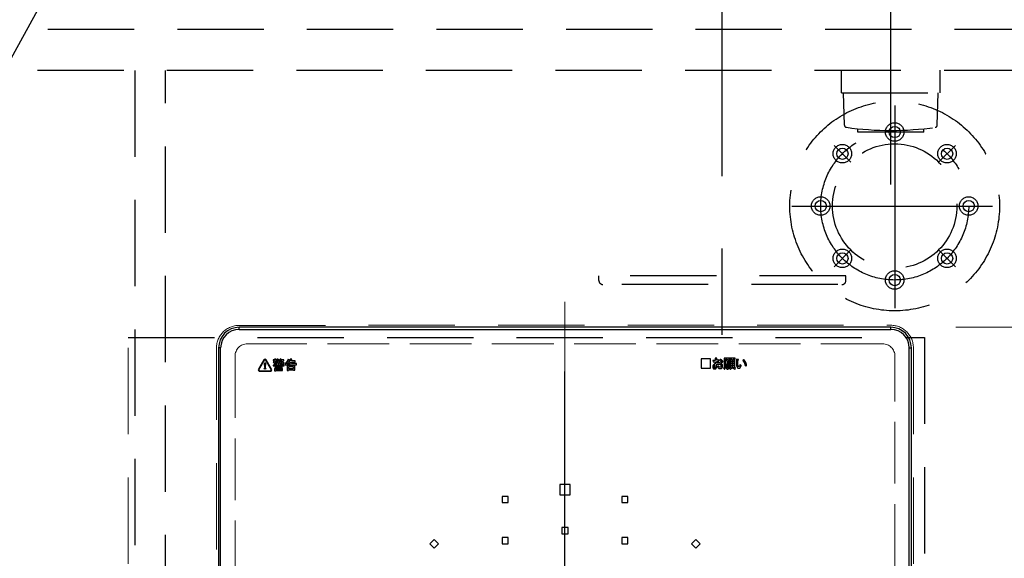
# Model space of a CAD drawing. Units: millimetres. Extents: x 210 to 8110, y 68 to 5608.
# Drawn here: x 3599 to 4078, y 4632 to 4894 of the extents above; entities that cross this region are included whole.
import ezdxf

# ---------------------------------------------------------------- set-up
doc = ezdxf.new("R2010")
doc.units = ezdxf.units.MM
doc.header["$LTSCALE"] = 5
for name, pattern in [('DASHDOT', [50.5, 30, -9, 2.5, -9]), ('DOT', [8, 6, -2]), ('HIDDEN', [12.6, 8.4, -4.2])]:
    doc.linetypes.add(name, pattern=pattern)
for name, color, linetype, lineweight in [('コンセント', 251, 'Continuous', 9), ('レイヤ13', 216, 'Continuous', 9), ('レイヤ_3', 214, 'Continuous', 9), ('レイヤ_5', 94, 'Continuous', 9), ('レイヤ_6', 14, 'Continuous', 9), ('置台レール', 212, 'Continuous', 9), ('脚', 6, 'Continuous', 9), ('電源', 54, 'Continuous', 9)]:
    doc.layers.add(name, color=color, linetype=linetype, lineweight=lineweight)
doc.styles.get("Standard").update_dxf_attribs({"font": 'txt', "bigfont": 'bigfont'})
doc.styles.add('ＭＳ ゴシック', font='txt')
doc.dimstyles.get("Standard").update_dxf_attribs({"dimtxt": 0.18, "dimasz": 0.18, "dimexe": 0.18, "dimexo": 0.0625, "dimgap": 0.09, "dimtad": 0, "dimtih": 1, "dimtoh": 1, "dimdec": 4, "dimzin": 0, "dimdsep": 46, "dimtxsty": 'Standard', "dimcen": 0.09, "dimadec": 0, "dimazin": 0, "dimtfac": 1, "dimtdec": 4, "dimtofl": 0, "dimtmove": 0, "dimatfit": 3, "dimfxl": 1, "dimtolj": 1, "dimtzin": 0, "dimarcsym": 0})

# ---------------------------------------------------------------- blocks, each defined once
blk = doc.blocks.new('*G29')
at = {"layer": 'コンセント', "color": 251, "linetype": 'DASHDOT', "lineweight": 30}
blk.add_line((4022.39, 4814.23), (4022.39, 4906.62), dxfattribs=at)
at = {"layer": 'コンセント', "color": 251, "linetype": 'HIDDEN', "lineweight": 30}
for p, q in [((3998.39, 4858.73), (3998.39, 4869.73)), ((4046.39, 4858.73), (4046.39, 4869.73)), ((3998.39, 4858.73), (4046.39, 4858.73)), ((3999.87, 4842.98), (3999.39, 4858.73)), ((4044.92, 4842.98), (4045.39, 4858.73)), ((4006.39, 4839.73), (4006.39, 4841.32)), ((4038.39, 4839.73), (4006.39, 4839.73)), ((4038.39, 4839.73), (4038.39, 4841.32))]:
    blk.add_line(p, q, dxfattribs=at)
for centre, radius, start, end in [((4000.87, 4843.01), 1, 181.7357, 265.0784), ((4043.92, 4843.01), 1, 274.9216, 358.2643), ((4022.39, 4994.43), 153.94, 261.9308, 278.0692)]:
    blk.add_arc(centre, radius, start, end, dxfattribs=at)
blk = doc.blocks.new('*G28')
blk.add_blockref('*G29', (0, 0))
blk = doc.blocks.new('*G27')
blk.add_blockref('*G28', (0, 0))
blk = doc.blocks.new('_DOT')
at = {"color": 0}
blk.add_line((-0.5, 0), (-1, 0), dxfattribs=at)
at = {"color": 0, "const_width": 0.5}
blk.add_lwpolyline([(-0.25, 0, 1), (0.25, 0, 1)], format="xyb", close=True, dxfattribs=at)
blk = doc.blocks.new('Dim16')
at = {"layer": '電源', "color": 54, "linetype": 'Continuous', "lineweight": 30}
for p, q in [((3940.39, 4818.27), (3940.39, 5107)), ((4112.39, 4921.7), (4112.39, 5107)), ((3940.39, 5087), (4112.39, 5087))]:
    blk.add_line(p, q, dxfattribs=at)
at = {"layer": '電源', "color": 54, "linetype": 'Continuous', "lineweight": 30, "xscale": 12, "yscale": 12, "zscale": 12}
for p, rotation in [((3940.39, 5087), 179.9999999999998), ((4112.39, 5087), 359.9999999999997)]:
    blk.add_blockref('_DOT', p, dxfattribs=dict(at, rotation=rotation))
at = {"layer": '電源', "color": 54, "linetype": 'Continuous', "lineweight": 9, "insert": (4026.39, 5087), "char_height": 70, "width": 850, "attachment_point": 8, "style": 'ＭＳ ゴシック'}
blk.add_mtext('172', dxfattribs=at)
blk = doc.blocks.new('*G41')
at = {"layer": '電源', "color": 54, "linetype": 'HIDDEN', "lineweight": 30}
for p, q in [((3940.39, 4741.11), (3940.39, 4798.27)), ((3880.38, 4767.53), (3880.38, 4769.73)), ((4000.59, 4769.73), (3880.38, 4769.73)), ((4000.59, 4767.53), (4000.59, 4769.73)), ((3996.55, 4765.53), (3882.38, 4765.53))]:
    blk.add_line(p, q, dxfattribs=at)
for centre, start, end in [((3882.38, 4767.53), 180, 270), ((3998.59, 4767.53), 270, 0)]:
    blk.add_arc(centre, 2, start, end, dxfattribs=at)
blk = doc.blocks.new('*G59')
at = {"layer": '脚', "color": 6, "linetype": 'DASHDOT', "lineweight": 30}
for p, q in [((4024.28, 4852.69), (4024.28, 4754)), ((3994.77, 4833.24), (4002.9, 4825.11)), ((4053.8, 4833.24), (4045.67, 4825.11)), ((3974.17, 4803.73), (4071.89, 4803.73)), ((3994.77, 4774.21), (4002.9, 4782.34)), ((4053.8, 4774.21), (4045.67, 4782.34))]:
    blk.add_line(p, q, dxfattribs=at)
at = {"layer": '脚', "color": 6, "linetype": 'HIDDEN', "lineweight": 30}
for radius in [51, 30.25]:
    blk.add_circle((4024.28, 4803.73), radius, dxfattribs=at)
at = {"layer": '脚', "color": 6, "linetype": 'Continuous', "lineweight": 30}
for centre in [(4024.28, 4839.73), (3998.83, 4829.18), (4049.74, 4829.18), (3988.28, 4803.73), (4060.28, 4803.73), (3998.83, 4778.27), (4049.74, 4778.27), (4024.28, 4767.73)]:
    blk.add_circle(centre, 2.75, dxfattribs=at)
at = {"layer": '脚', "color": 6, "linetype": 'DASHDOT', "lineweight": 30}
blk.add_circle((4024.28, 4803.73), 36, dxfattribs=at)
blk = doc.blocks.new('*G58')
at = {"layer": '脚', "color": 6, "linetype": 'HIDDEN', "lineweight": 30}
for centre in [(4024.28, 4839.73), (3998.83, 4829.18), (4049.74, 4829.18), (3988.28, 4803.73), (4060.28, 4803.73), (3998.83, 4778.27), (4049.74, 4778.27), (4024.28, 4767.73)]:
    blk.add_circle(centre, 4.5, dxfattribs=at)
blk.add_blockref('*G59', (0, 0))
blk = doc.blocks.new('Dim34')
at = {"layer": 'レイヤ_6', "color": 14, "linetype": 'Continuous', "lineweight": 9}
for p, q in [((3212.39, 5209.73), (3212.39, 5315.66)), ((3417.39, 4891.5), (3417.39, 5315.66)), ((3417.39, 5295.66), (3212.39, 5295.66))]:
    blk.add_line(p, q, dxfattribs=at)
at = {"layer": 'レイヤ_6', "color": 14, "linetype": 'Continuous', "lineweight": 9, "xscale": 12, "yscale": 12, "zscale": 12}
for p, rotation in [((3212.39, 5295.66), 179.9999999999998), ((3417.39, 5295.66), 359.9999999999997)]:
    blk.add_blockref('_DOT', p, dxfattribs=dict(at, rotation=rotation))
at = {"layer": 'レイヤ_6', "color": 14, "linetype": 'Continuous', "lineweight": 9, "insert": (3314.89, 5295.66), "char_height": 70, "width": 900, "attachment_point": 8, "style": 'ＭＳ ゴシック'}
blk.add_mtext('205', dxfattribs=at)
blk = doc.blocks.new('Dim49')
at = {"layer": 'レイヤ_3', "color": 214, "linetype": 'Continuous', "lineweight": 9}
for p, q in [((4053.99, 4744.73), (4466.77, 4744.73)), ((4446.77, 4374.73), (4446.77, 4744.73)), ((4053.55, 4374.73), (4466.77, 4374.73))]:
    blk.add_line(p, q, dxfattribs=at)
at = {"layer": 'レイヤ_3', "color": 214, "linetype": 'Continuous', "lineweight": 9, "xscale": 12, "yscale": 12, "zscale": 12}
for p, rotation in [((4446.77, 4744.73), 89.99999999999991), ((4446.77, 4374.73), 269.9999999999998)]:
    blk.add_blockref('_DOT', p, dxfattribs=dict(at, rotation=rotation))
at = {"layer": 'レイヤ_3', "color": 214, "linetype": 'Continuous', "lineweight": 9, "insert": (4446.77, 4559.73), "char_height": 70, "width": 900, "attachment_point": 8, "rotation": 90, "style": 'ＭＳ ゴシック'}
blk.add_mtext('370', dxfattribs=at)
blk = doc.blocks.new('Dim50')
at = {"layer": 'レイヤ_3', "color": 214, "linetype": 'Continuous', "lineweight": 9}
for p, q in [((4132.39, 5189.73), (4466.77, 5189.73)), ((4446.77, 4744.73), (4446.77, 5189.73)), ((4054.56, 4744.73), (4466.77, 4744.73))]:
    blk.add_line(p, q, dxfattribs=at)
at = {"layer": 'レイヤ_3', "color": 214, "linetype": 'Continuous', "lineweight": 9, "xscale": 12, "yscale": 12, "zscale": 12}
for p, rotation in [((4446.77, 5189.73), 89.99999999999991), ((4446.77, 4744.73), 269.9999999999998)]:
    blk.add_blockref('_DOT', p, dxfattribs=dict(at, rotation=rotation))
at = {"layer": 'レイヤ_3', "color": 214, "linetype": 'Continuous', "lineweight": 9, "insert": (4446.77, 4967.23), "char_height": 70, "width": 900, "attachment_point": 8, "rotation": 90, "style": 'ＭＳ ゴシック'}
blk.add_mtext('445', dxfattribs=at)

msp = doc.modelspace()

# ---------------------------------------------------------------- linework, layer by layer
at = {"layer": 'レイヤ13', "color": 216, "linetype": 'HIDDEN', "lineweight": 30}
for p, q in [((3234.394, 4889.726), (4112.394, 4889.726)), ((4090.285, 4869.726), (3234.394, 4869.726)), ((3654.592, 4869.726), (3654.592, 4349.726)), ((3669.592, 4349.726), (3669.592, 4869.726))]:
    msp.add_line(p, q, dxfattribs=at)
at = {"layer": 'レイヤ_3', "color": 214, "linetype": 'DASHDOT', "lineweight": 30}
msp.add_line((3863.894, 4573.17), (3863.894, 4757.184), dxfattribs=at)
at = {"layer": 'レイヤ_3', "color": 214, "linetype": 'Continuous', "lineweight": 30}
for p, q in [((4022.394, 4744.733), (3705.394, 4744.733)), ((3705.394, 4743.733), (3705.394, 4744.733)), ((3705.394, 4743.733), (4022.394, 4743.733)), ((4022.394, 4743.733), (4022.394, 4744.733)), ((3695.394, 4734.733), (3695.394, 4384.733)), ((3696.394, 4734.733), (3695.394, 4734.733)), ((3696.394, 4384.733), (3696.394, 4734.733)), ((4031.394, 4384.733), (4031.394, 4734.733)), ((4031.394, 4734.733), (4032.394, 4734.733)), ((4032.394, 4384.733), (4032.394, 4734.733)), ((3717.379, 4728.837), (3714.813, 4724.393)), ((3717.553, 4728.737), (3714.987, 4724.293)), ((3720.984, 4724.293), (3718.419, 4728.737)), ((3721.158, 4724.393), (3718.592, 4728.837)), ((3721.874, 4727.887), (3722.225, 4727.394)), ((3721.968, 4728.988), (3721.968, 4728.566)), ((3722.647, 4728.988), (3721.968, 4728.988)), ((3721.968, 4728.566), (3722.671, 4728.566)), ((3722.225, 4727.394), (3722.483, 4727.582)), ((3722.483, 4727.582), (3722.483, 4727.09)), ((3722.647, 4729.293), (3722.647, 4728.988)), ((3723.116, 4729.293), (3722.647, 4729.293)), ((3722.905, 4728.004), (3722.788, 4727.887)), ((3722.788, 4727.887), (3723.96, 4727.887)), ((3724.171, 4728.004), (3722.905, 4728.004)), ((3723.444, 4727.559), (3722.999, 4727.559)), ((3722.999, 4727.559), (3722.999, 4727.418)), ((3722.999, 4727.418), (3723.444, 4727.418)), ((3723.21, 4728.988), (3723.21, 4729.105)), ((3723.702, 4728.988), (3723.21, 4728.988)), ((3723.233, 4728.426), (3723.304, 4728.566)), ((3724.733, 4728.426), (3723.233, 4728.426)), ((3723.304, 4728.566), (3723.702, 4728.566)), ((3723.444, 4727.418), (3723.444, 4727.559)), ((3723.702, 4729.293), (3723.702, 4728.988)), ((3724.171, 4729.293), (3723.702, 4729.293)), ((3723.702, 4728.566), (3723.702, 4728.473)), ((3723.702, 4728.473), (3724.264, 4728.473)), ((3723.96, 4727.887), (3723.96, 4727.324)), ((3724.124, 4727.512), (3724.171, 4728.004)), ((3724.264, 4728.988), (3724.264, 4729.105)), ((3724.921, 4728.988), (3724.264, 4728.988)), ((3724.264, 4728.566), (3724.921, 4728.566)), ((3724.264, 4728.473), (3724.264, 4728.566)), ((3724.733, 4728.074), (3724.663, 4727.348)), ((3724.733, 4728.215), (3724.733, 4728.426)), ((3724.968, 4727.652), (3724.733, 4728.074)), ((3724.921, 4728.566), (3724.921, 4728.988)), ((3725.718, 4729.223), (3725.343, 4729.363)), ((3726.163, 4728.426), (3725.577, 4728.426)), ((3727.194, 4728.894), (3725.764, 4728.894)), ((3726.749, 4728.426), (3727.194, 4728.426)), ((3727.1, 4726.738), (3727.335, 4727.394)), ((3727.194, 4728.426), (3727.194, 4728.894)), ((3728.427, 4727.777), (3728.098, 4727.448)), ((3728.098, 4727.448), (3728.52, 4727.05)), ((3729.27, 4727.777), (3728.684, 4727.05)), ((3729.716, 4728.855), (3729.177, 4729.113)), ((3730.278, 4727.777), (3729.27, 4727.777)), ((3729.575, 4728.386), (3729.692, 4728.644)), ((3730.278, 4728.386), (3729.575, 4728.386)), ((3730.278, 4729.253), (3730.278, 4728.386)), ((3730.841, 4729.253), (3730.278, 4729.253)), ((3730.278, 4727.05), (3730.278, 4727.777)), ((3730.934, 4728.386), (3730.934, 4729.066)), ((3732.599, 4728.386), (3730.934, 4728.386)), ((3730.934, 4727.777), (3732.599, 4727.777)), ((3730.934, 4727.05), (3730.934, 4727.777)), ((3732.599, 4727.777), (3732.599, 4728.386)), ((3934.757, 4729.439), (3930.116, 4729.439)), ((3930.116, 4729.439), (3930.116, 4724.798)), ((3934.757, 4724.798), (3934.757, 4729.439)), ((3935.879, 4728.573), (3935.949, 4727.893)), ((3937.028, 4729.792), (3937.028, 4728.62)), ((3937.567, 4729.792), (3937.028, 4729.792)), ((3937.028, 4727.964), (3937.028, 4727.12)), ((3937.684, 4728.714), (3937.684, 4729.581)), ((3937.684, 4727.354), (3937.684, 4728.034)), ((3938.785, 4728.339), (3938.598, 4728.971)), ((3939.488, 4729.182), (3939.067, 4728.714)), ((3940.332, 4727.659), (3940.801, 4728.128)), ((3941.405, 4729.77), (3941.405, 4726.324)), ((3944.077, 4729.77), (3941.405, 4729.77)), ((3942.764, 4729.16), (3942.014, 4729.16)), ((3942.014, 4729.16), (3942.014, 4725.949)), ((3942.155, 4726.418), (3942.155, 4728.692)), ((3942.155, 4728.692), (3942.718, 4728.692)), ((3942.718, 4728.692), (3942.764, 4729.16)), ((3943.538, 4728.129), (3942.718, 4728.129)), ((3942.718, 4728.129), (3942.718, 4727.848)), ((3942.718, 4727.848), (3943.538, 4727.848)), ((3943.28, 4728.692), (3943.374, 4729.16)), ((3944.1, 4728.692), (3943.28, 4728.692)), ((3943.374, 4729.16), (3944.077, 4729.16)), ((3943.538, 4727.848), (3943.538, 4728.129)), ((3944.077, 4729.16), (3944.077, 4729.77)), ((3944.1, 4726.418), (3944.1, 4728.692)), ((3944.194, 4729.77), (3944.194, 4729.16)), ((3946.655, 4729.77), (3944.194, 4729.77)), ((3944.194, 4729.16), (3945.014, 4729.16)), ((3944.264, 4728.785), (3944.264, 4725.668)), ((3944.968, 4728.785), (3944.264, 4728.785)), ((3945.905, 4728.223), (3944.874, 4728.223)), ((3944.874, 4728.223), (3944.874, 4727.848)), ((3944.874, 4727.848), (3945.905, 4727.848)), ((3945.014, 4729.16), (3944.968, 4728.785)), ((3945.577, 4728.785), (3945.647, 4729.16)), ((3946.514, 4728.785), (3945.577, 4728.785)), ((3945.647, 4729.16), (3946.655, 4729.16)), ((3945.905, 4727.848), (3945.905, 4728.223)), ((3946.514, 4725.41), (3946.514, 4728.785)), ((3946.655, 4729.16), (3946.655, 4729.77)), ((3948.043, 4729.131), (3947.41, 4729.296)), ((3950.903, 4728.944), (3950.387, 4728.569)), ((3715.42, 4723.543), (3720.551, 4723.543)), ((3715.42, 4723.343), (3720.551, 4723.343)), ((3717.635, 4727.006), (3717.768, 4725.44)), ((3718.203, 4725.44), (3718.336, 4727.006)), ((3727.218, 4726.387), (3721.968, 4726.387)), ((3721.968, 4726.387), (3721.968, 4725.965)), ((3721.968, 4725.965), (3727.218, 4725.965)), ((3722.483, 4727.09), (3723.632, 4727.09)), ((3722.624, 4724.769), (3722.624, 4723.574)), ((3726.538, 4724.769), (3722.624, 4724.769)), ((3722.624, 4723.574), (3723.186, 4723.574)), ((3722.858, 4726.926), (3722.858, 4726.504)), ((3723.702, 4726.926), (3722.858, 4726.926)), ((3722.858, 4726.504), (3726.304, 4726.504)), ((3722.882, 4725.848), (3722.882, 4725.426)), ((3726.304, 4725.848), (3722.882, 4725.848)), ((3722.882, 4725.426), (3726.304, 4725.426)), ((3722.882, 4725.309), (3722.882, 4724.887)), ((3726.304, 4725.309), (3722.882, 4725.309)), ((3722.882, 4724.887), (3726.304, 4724.887)), ((3725.975, 4724.348), (3723.186, 4724.348)), ((3723.186, 4724.348), (3723.186, 4724.207)), ((3723.186, 4724.207), (3725.975, 4724.207)), ((3723.186, 4723.785), (3725.975, 4723.785)), ((3723.186, 4723.574), (3723.186, 4723.785)), ((3723.632, 4727.09), (3723.702, 4726.926)), ((3724.358, 4726.926), (3724.804, 4726.926)), ((3724.804, 4726.926), (3724.616, 4727.23)), ((3726.304, 4726.926), (3725.319, 4726.926)), ((3725.975, 4724.207), (3725.975, 4724.348)), ((3725.975, 4723.785), (3725.975, 4723.668)), ((3725.975, 4723.668), (3726.538, 4723.668)), ((3726.304, 4726.504), (3726.304, 4726.926)), ((3726.304, 4725.426), (3726.304, 4725.848)), ((3726.304, 4724.887), (3726.304, 4725.309)), ((3726.538, 4723.668), (3726.538, 4724.769)), ((3727.218, 4725.965), (3727.218, 4726.387)), ((3727.841, 4727.05), (3727.841, 4726.441)), ((3728.52, 4727.05), (3727.841, 4727.05)), ((3727.841, 4726.441), (3733.349, 4726.441)), ((3728.684, 4727.05), (3730.278, 4727.05)), ((3732.458, 4726.136), (3728.684, 4726.136)), ((3728.684, 4726.136), (3728.684, 4723.745)), ((3728.684, 4723.745), (3729.341, 4723.745)), ((3731.802, 4725.527), (3729.341, 4725.527)), ((3729.341, 4725.527), (3729.341, 4724.683)), ((3729.341, 4724.683), (3731.802, 4724.683)), ((3729.341, 4724.073), (3731.802, 4724.073)), ((3729.341, 4723.745), (3729.341, 4724.073)), ((3733.349, 4727.05), (3730.934, 4727.05)), ((3731.802, 4724.683), (3731.802, 4725.527)), ((3731.802, 4724.073), (3731.802, 4723.816)), ((3731.802, 4723.816), (3732.458, 4723.816)), ((3732.458, 4723.816), (3732.458, 4726.136)), ((3733.349, 4726.441), (3733.349, 4727.05)), ((3930.116, 4724.798), (3934.757, 4724.798)), ((3937.028, 4725.55), (3937.028, 4726.393)), ((3937.684, 4725.596), (3937.684, 4726.698)), ((3938.621, 4725.854), (3938.106, 4725.456)), ((3941.03, 4724.824), (3941.499, 4724.309)), ((3941.921, 4725.153), (3942.343, 4724.777)), ((3942.882, 4726.418), (3942.155, 4726.418)), ((3942.296, 4726.371), (3942.882, 4726.184)), ((3942.53, 4724.988), (3942.577, 4724.379)), ((3942.764, 4724.988), (3942.53, 4724.988)), ((3942.577, 4724.379), (3943.093, 4724.379)), ((3943.538, 4727.285), (3942.718, 4727.285)), ((3942.718, 4727.285), (3942.718, 4726.981)), ((3942.718, 4726.981), (3943.538, 4726.981)), ((3942.811, 4726.067), (3942.882, 4726.137)), ((3942.882, 4726.184), (3942.882, 4726.418)), ((3942.882, 4726.137), (3942.882, 4725.129)), ((3943.444, 4726.418), (3943.444, 4726.207)), ((3943.444, 4726.207), (3943.866, 4726.418)), ((3943.866, 4726.418), (3943.444, 4726.418)), ((3943.444, 4724.707), (3943.444, 4726.09)), ((3943.538, 4726.981), (3943.538, 4727.285)), ((3943.749, 4724.918), (3944.171, 4724.356)), ((3943.843, 4725.035), (3944.405, 4725.293)), ((3943.913, 4726.418), (3944.1, 4726.418)), ((3944.358, 4725.41), (3944.71, 4725.41)), ((3944.874, 4727.285), (3944.874, 4726.91)), ((3945.905, 4727.285), (3944.874, 4727.285)), ((3944.874, 4726.91), (3945.905, 4726.91)), ((3944.874, 4726.348), (3944.874, 4725.973)), ((3945.905, 4726.348), (3944.874, 4726.348)), ((3944.874, 4725.973), (3945.905, 4725.973)), ((3945.014, 4725.41), (3945.764, 4725.41)), ((3945.296, 4725.176), (3945.014, 4725.41)), ((3945.764, 4725.41), (3945.507, 4725.082)), ((3945.905, 4726.91), (3945.905, 4727.285)), ((3945.905, 4725.973), (3945.905, 4726.348)), ((3946.116, 4725.41), (3946.514, 4725.41)), ((3946.632, 4724.426), (3946.866, 4725.059)), ((3949.051, 4726.577), (3948.77, 4725.991)), ((3949.637, 4726.131), (3949.051, 4726.577)), ((3951.512, 4725.967), (3952.285, 4726.155)), ((3861.388, 4668.295), (3861.388, 4663.295)), ((3866.388, 4668.295), (3861.388, 4668.295)), ((3866.388, 4663.295), (3866.388, 4668.295)), ((3833.291, 4662.462), (3833.291, 4659.462)), ((3836.291, 4662.462), (3833.291, 4662.462)), ((3836.291, 4659.462), (3836.291, 4662.462)), ((3861.388, 4663.295), (3866.388, 4663.295)), ((3891.485, 4662.462), (3891.485, 4659.462)), ((3894.485, 4662.462), (3891.485, 4662.462)), ((3894.485, 4659.462), (3894.485, 4662.462)), ((3833.291, 4659.462), (3836.291, 4659.462)), ((3891.485, 4659.462), (3894.485, 4659.462)), ((3862.388, 4647.295), (3862.388, 4644.295)), ((3865.388, 4647.295), (3862.388, 4647.295)), ((3865.388, 4644.295), (3865.388, 4647.295)), ((3800.248, 4641.556), (3798.127, 4639.435)), ((3802.37, 4639.435), (3800.248, 4641.556)), ((3836.291, 4642.462), (3833.291, 4642.462)), ((3833.291, 4642.462), (3833.291, 4639.462)), ((3836.291, 4639.462), (3836.291, 4642.462)), ((3862.388, 4644.295), (3865.388, 4644.295)), ((3891.485, 4642.462), (3891.485, 4639.462)), ((3894.485, 4642.462), (3891.485, 4642.462)), ((3894.485, 4639.462), (3894.485, 4642.462)), ((3927.527, 4641.556), (3925.406, 4639.435)), ((3929.649, 4639.435), (3927.527, 4641.556)), ((3798.127, 4639.435), (3800.248, 4637.314)), ((3800.248, 4637.314), (3802.37, 4639.435)), ((3833.291, 4639.462), (3836.291, 4639.462)), ((3891.485, 4639.462), (3894.485, 4639.462)), ((3925.406, 4639.435), (3927.527, 4637.314)), ((3927.527, 4637.314), (3929.649, 4639.435))]:
    msp.add_line(p, q, dxfattribs=at)
msp.add_circle((3717.985, 4724.677), 0.355, dxfattribs=at)
for centre, radius, start, end in [((3705.394, 4734.733), 10, 90, 180), ((3705.394, 4734.733), 9, 90, 180), ((4022.394, 4734.733), 10, 0, 90), ((4022.394, 4734.733), 9, 0, 90), ((3717.986, 4728.487), 0.7, 29.99983, 149.99914), ((3717.986, 4728.487), 0.5, 29.99983, 149.99914), ((3717.985, 4727.036), 0.351, 355.15041, 184.85569), ((3768.315, 4707.717), 47.529, 153.41378, 153.54026), ((3781.223, 4691.234), 66.372, 146.23702, 146.38285), ((3715.42, 4724.043), 0.7, 149.99914, 270), ((3715.42, 4724.043), 0.5, 149.99914, 270), ((3717.986, 4725.459), 0.218, 184.85569, 355.15041), ((3720.551, 4724.043), 0.7, 270, 29.99983), ((3720.551, 4724.043), 0.5, 270, 29.99983), ((3767.073, 4713), 44.778, 161.47026, 161.65984)]:
    msp.add_arc(centre, radius, start, end, dxfattribs=at)
for points in [[(3722.389, 4728.262), (3722.389, 4728.262), (3722.288, 4728.177), (3722.124, 4728.04), (3721.943, 4727.929), (3721.874, 4727.887), (3721.874, 4727.887)], [(3722.671, 4728.566), (3722.671, 4728.566), (3722.632, 4728.509), (3722.554, 4728.393), (3722.445, 4728.306), (3722.389, 4728.262), (3722.389, 4728.262)], [(3723.21, 4729.105), (3723.21, 4729.105), (3723.223, 4729.118), (3723.247, 4729.14), (3723.272, 4729.172), (3723.283, 4729.198), (3723.286, 4729.217), (3723.281, 4729.235), (3723.269, 4729.25), (3723.25, 4729.263), (3723.201, 4729.284), (3723.154, 4729.289), (3723.116, 4729.293), (3723.116, 4729.293)], [(3723.96, 4727.324), (3723.96, 4727.324), (3723.973, 4727.325), (3724.003, 4727.328), (3724.045, 4727.353), (3724.066, 4727.38), (3724.077, 4727.394), (3724.077, 4727.394)], [(3724.077, 4727.394), (3724.077, 4727.394), (3724.086, 4727.414), (3724.104, 4727.453), (3724.117, 4727.492), (3724.124, 4727.512), (3724.124, 4727.512)], [(3724.264, 4729.105), (3724.264, 4729.105), (3724.278, 4729.118), (3724.302, 4729.14), (3724.327, 4729.172), (3724.338, 4729.198), (3724.341, 4729.217), (3724.336, 4729.235), (3724.324, 4729.25), (3724.305, 4729.263), (3724.255, 4729.284), (3724.209, 4729.289), (3724.171, 4729.293), (3724.171, 4729.293)], [(3724.663, 4727.348), (3724.663, 4727.348), (3724.755, 4727.358), (3724.941, 4727.38), (3725.114, 4727.452), (3725.202, 4727.488), (3725.202, 4727.488)], [(3724.944, 4728.473), (3724.944, 4728.473), (3724.908, 4728.421), (3724.844, 4728.33), (3724.767, 4728.25), (3724.733, 4728.215), (3724.733, 4728.215)], [(3725.343, 4729.363), (3725.343, 4729.363), (3725.292, 4729.181), (3725.204, 4728.863), (3725.022, 4728.589), (3724.944, 4728.473), (3724.944, 4728.473)], [(3725.272, 4727.98), (3725.272, 4727.98), (3725.214, 4727.915), (3725.115, 4727.803), (3725.011, 4727.696), (3724.968, 4727.652), (3724.968, 4727.652)], [(3725.202, 4727.488), (3725.202, 4727.488), (3725.272, 4727.521), (3725.388, 4727.574), (3725.49, 4727.647), (3725.53, 4727.676), (3725.53, 4727.676)], [(3725.53, 4727.676), (3725.53, 4727.676), (3725.473, 4727.728), (3725.374, 4727.819), (3725.303, 4727.932), (3725.272, 4727.98), (3725.272, 4727.98)], [(3725.577, 4728.426), (3725.577, 4728.426), (3725.594, 4728.393), (3725.623, 4728.337), (3725.657, 4728.284), (3725.671, 4728.262), (3725.671, 4728.262)], [(3725.671, 4728.262), (3725.671, 4728.262), (3725.715, 4728.197), (3725.793, 4728.086), (3725.905, 4728.012), (3725.952, 4727.98), (3725.952, 4727.98)], [(3725.811, 4728.988), (3725.811, 4728.988), (3725.828, 4728.996), (3725.858, 4729.008), (3725.891, 4729.032), (3725.907, 4729.057), (3725.91, 4729.08), (3725.902, 4729.103), (3725.884, 4729.126), (3725.826, 4729.174), (3725.766, 4729.201), (3725.718, 4729.223), (3725.718, 4729.223)], [(3726.046, 4728.121), (3726.046, 4728.121), (3726.077, 4728.175), (3726.133, 4728.27), (3726.154, 4728.378), (3726.163, 4728.426), (3726.163, 4728.426)], [(3726.421, 4727.723), (3726.421, 4727.723), (3726.45, 4727.765), (3726.508, 4727.848), (3726.559, 4727.936), (3726.585, 4727.98), (3726.585, 4727.98)], [(3726.679, 4727.582), (3726.679, 4727.582), (3726.63, 4727.603), (3726.54, 4727.643), (3726.458, 4727.697), (3726.421, 4727.723), (3726.421, 4727.723)], [(3726.585, 4727.98), (3726.585, 4727.98), (3726.631, 4728.064), (3726.708, 4728.204), (3726.737, 4728.361), (3726.749, 4728.426), (3726.749, 4728.426)], [(3727.335, 4727.394), (3727.335, 4727.394), (3727.223, 4727.42), (3727.001, 4727.47), (3726.786, 4727.545), (3726.679, 4727.582), (3726.679, 4727.582)], [(3729.177, 4729.113), (3729.177, 4729.113), (3729.07, 4728.837), (3728.884, 4728.355), (3728.564, 4727.95), (3728.427, 4727.777), (3728.427, 4727.777)], [(3729.692, 4728.644), (3729.692, 4728.644), (3729.699, 4728.644), (3729.721, 4728.644), (3729.756, 4728.649), (3729.794, 4728.663), (3729.821, 4728.686), (3729.829, 4728.705), (3729.833, 4728.714), (3729.833, 4728.714)], [(3729.833, 4728.714), (3729.833, 4728.714), (3729.834, 4728.72), (3729.837, 4728.731), (3729.835, 4728.75), (3729.828, 4728.768), (3729.81, 4728.793), (3729.772, 4728.824), (3729.736, 4728.844), (3729.716, 4728.855), (3729.716, 4728.855)], [(3730.934, 4729.066), (3730.934, 4729.066), (3730.948, 4729.078), (3730.972, 4729.1), (3730.997, 4729.132), (3731.008, 4729.158), (3731.011, 4729.177), (3731.006, 4729.195), (3730.994, 4729.211), (3730.975, 4729.223), (3730.925, 4729.244), (3730.879, 4729.249), (3730.841, 4729.253), (3730.841, 4729.253)], [(3937.028, 4728.62), (3937.028, 4728.62), (3936.804, 4728.598), (3936.422, 4728.561), (3936.038, 4728.57), (3935.879, 4728.573), (3935.879, 4728.573)], [(3935.949, 4727.893), (3935.949, 4727.893), (3936.057, 4727.895), (3936.252, 4727.897), (3936.447, 4727.911), (3936.535, 4727.917), (3936.535, 4727.917)], [(3936.535, 4727.917), (3936.535, 4727.917), (3936.626, 4727.919), (3936.791, 4727.924), (3936.954, 4727.951), (3937.028, 4727.964), (3937.028, 4727.964)], [(3937.778, 4729.721), (3937.778, 4729.721), (3937.777, 4729.723), (3937.774, 4729.731), (3937.764, 4729.746), (3937.745, 4729.761), (3937.718, 4729.773), (3937.659, 4729.79), (3937.607, 4729.791), (3937.567, 4729.792), (3937.567, 4729.792)], [(3937.684, 4729.581), (3937.684, 4729.581), (3937.697, 4729.587), (3937.722, 4729.597), (3937.752, 4729.62), (3937.773, 4729.648), (3937.784, 4729.683), (3937.78, 4729.708), (3937.778, 4729.721), (3937.778, 4729.721)], [(3938.598, 4728.971), (3938.598, 4728.971), (3938.416, 4728.896), (3938.121, 4728.773), (3937.806, 4728.73), (3937.684, 4728.714), (3937.684, 4728.714)], [(3937.684, 4728.034), (3937.684, 4728.034), (3937.89, 4728.064), (3938.27, 4728.12), (3938.624, 4728.27), (3938.785, 4728.339), (3938.785, 4728.339)], [(3938.574, 4727.471), (3938.574, 4727.471), (3938.415, 4727.464), (3938.115, 4727.45), (3937.822, 4727.385), (3937.684, 4727.354), (3937.684, 4727.354)], [(3940.121, 4727.003), (3940.121, 4727.003), (3940.022, 4727.084), (3939.809, 4727.257), (3939.278, 4727.439), (3938.854, 4727.458), (3938.574, 4727.471), (3938.574, 4727.471)], [(3939.067, 4728.714), (3939.067, 4728.714), (3939.325, 4728.53), (3939.773, 4728.21), (3940.165, 4727.823), (3940.332, 4727.659), (3940.332, 4727.659)], [(3940.145, 4728.714), (3940.145, 4728.714), (3939.963, 4728.848), (3939.747, 4729.008), (3939.524, 4729.159), (3939.488, 4729.182), (3939.488, 4729.182)], [(3940.801, 4728.128), (3940.801, 4728.128), (3940.689, 4728.242), (3940.483, 4728.452), (3940.251, 4728.632), (3940.145, 4728.714), (3940.145, 4728.714)], [(3947.41, 4729.296), (3947.41, 4729.296), (3947.38, 4728.906), (3947.324, 4728.181), (3947.319, 4727.453), (3947.317, 4727.116), (3947.317, 4727.116)], [(3947.996, 4727.327), (3947.996, 4727.327), (3948.007, 4727.629), (3948.026, 4728.138), (3948.088, 4728.644), (3948.114, 4728.85), (3948.114, 4728.85)], [(3948.231, 4728.991), (3948.231, 4728.991), (3948.221, 4729.011), (3948.201, 4729.051), (3948.138, 4729.107), (3948.08, 4729.122), (3948.043, 4729.131), (3948.043, 4729.131)], [(3948.114, 4728.85), (3948.114, 4728.85), (3948.134, 4728.861), (3948.17, 4728.88), (3948.207, 4728.912), (3948.226, 4728.937), (3948.233, 4728.955), (3948.235, 4728.974), (3948.232, 4728.985), (3948.231, 4728.991), (3948.231, 4728.991)], [(3950.387, 4728.569), (3950.387, 4728.569), (3950.578, 4728.325), (3950.902, 4727.91), (3951.118, 4727.431), (3951.207, 4727.233), (3951.207, 4727.233)], [(3951.864, 4727.585), (3951.864, 4727.585), (3951.717, 4727.859), (3951.454, 4728.353), (3951.073, 4728.762), (3950.903, 4728.944), (3950.903, 4728.944)], [(3952.285, 4726.155), (3952.285, 4726.155), (3952.24, 4726.415), (3952.154, 4726.908), (3951.957, 4727.368), (3951.864, 4727.585), (3951.864, 4727.585)], [(3724.499, 4726.996), (3724.499, 4726.996), (3724.477, 4726.979), (3724.435, 4726.947), (3724.383, 4726.933), (3724.358, 4726.926), (3724.358, 4726.926)], [(3724.569, 4727.09), (3724.569, 4727.09), (3724.559, 4727.072), (3724.539, 4727.038), (3724.512, 4727.009), (3724.499, 4726.996), (3724.499, 4726.996)], [(3725.319, 4726.926), (3725.319, 4726.926), (3725.457, 4726.993), (3725.69, 4727.106), (3725.91, 4727.244), (3725.999, 4727.301), (3725.999, 4727.301)], [(3725.999, 4727.301), (3725.999, 4727.301), (3726.195, 4727.177), (3726.545, 4726.956), (3726.931, 4726.805), (3727.1, 4726.738), (3727.1, 4726.738)], [(3936.231, 4726.534), (3936.231, 4726.534), (3936.088, 4726.361), (3935.834, 4726.051), (3935.8, 4725.654), (3935.785, 4725.479), (3935.785, 4725.479)], [(3935.785, 4725.479), (3935.785, 4725.479), (3935.803, 4725.311), (3935.834, 4725.011), (3936.028, 4724.783), (3936.114, 4724.682), (3936.114, 4724.682)], [(3936.114, 4724.682), (3936.114, 4724.682), (3936.204, 4724.607), (3936.361, 4724.475), (3936.565, 4724.456), (3936.652, 4724.448), (3936.652, 4724.448)], [(3937.028, 4727.12), (3937.028, 4727.12), (3936.895, 4727.049), (3936.602, 4726.891), (3936.362, 4726.66), (3936.231, 4726.534), (3936.231, 4726.534)], [(3937.028, 4726.393), (3937.028, 4726.393), (3936.926, 4726.319), (3936.736, 4726.181), (3936.482, 4725.865), (3936.442, 4725.593), (3936.418, 4725.432), (3936.418, 4725.432)], [(3936.418, 4725.432), (3936.418, 4725.432), (3936.419, 4725.392), (3936.422, 4725.317), (3936.444, 4725.215), (3936.483, 4725.133), (3936.541, 4725.074), (3936.615, 4725.039), (3936.67, 4725.036), (3936.699, 4725.034), (3936.699, 4725.034)], [(3936.652, 4724.448), (3936.652, 4724.448), (3936.802, 4724.462), (3937.066, 4724.487), (3937.268, 4724.656), (3937.356, 4724.729), (3937.356, 4724.729)], [(3936.699, 4725.034), (3936.699, 4725.034), (3936.737, 4725.037), (3936.81, 4725.042), (3936.906, 4725.102), (3936.978, 4725.207), (3937.021, 4725.361), (3937.025, 4725.482), (3937.028, 4725.55), (3937.028, 4725.55)], [(3937.356, 4724.729), (3937.356, 4724.729), (3937.461, 4724.868), (3937.657, 4725.125), (3937.675, 4725.447), (3937.684, 4725.596), (3937.684, 4725.596)], [(3937.684, 4726.698), (3937.684, 4726.698), (3937.845, 4726.743), (3938.137, 4726.825), (3938.439, 4726.834), (3938.574, 4726.839), (3938.574, 4726.839)], [(3938.574, 4726.839), (3938.574, 4726.839), (3938.807, 4726.83), (3939.187, 4726.817), (3939.489, 4726.596), (3939.606, 4726.51), (3939.606, 4726.51)], [(3939.371, 4725.268), (3939.371, 4725.268), (3939.29, 4725.277), (3939.122, 4725.296), (3938.838, 4725.491), (3938.707, 4725.71), (3938.621, 4725.854), (3938.621, 4725.854)], [(3939.864, 4725.925), (3939.864, 4725.925), (3939.861, 4725.85), (3939.856, 4725.714), (3939.806, 4725.531), (3939.714, 4725.383), (3939.561, 4725.282), (3939.437, 4725.273), (3939.371, 4725.268), (3939.371, 4725.268)], [(3939.418, 4724.612), (3939.418, 4724.612), (3939.534, 4724.625), (3939.756, 4724.649), (3940.029, 4724.775), (3940.162, 4724.893), (3940.215, 4724.94), (3940.215, 4724.94)], [(3939.606, 4726.51), (3939.606, 4726.51), (3939.688, 4726.412), (3939.833, 4726.241), (3939.855, 4726.019), (3939.864, 4725.925), (3939.864, 4725.925)], [(3940.567, 4725.878), (3940.567, 4725.878), (3940.559, 4726.013), (3940.543, 4726.276), (3940.4, 4726.673), (3940.22, 4726.887), (3940.121, 4727.003), (3940.121, 4727.003)], [(3940.215, 4724.94), (3940.215, 4724.94), (3940.328, 4725.093), (3940.535, 4725.374), (3940.557, 4725.72), (3940.567, 4725.878), (3940.567, 4725.878)], [(3941.405, 4726.324), (3941.405, 4726.324), (3941.396, 4725.997), (3941.381, 4725.465), (3941.128, 4725.002), (3941.03, 4724.824), (3941.03, 4724.824)], [(3941.499, 4724.309), (3941.499, 4724.309), (3941.597, 4724.455), (3941.774, 4724.718), (3941.875, 4725.019), (3941.921, 4725.153), (3941.921, 4725.153)], [(3941.968, 4725.41), (3941.968, 4725.41), (3942.059, 4725.596), (3942.21, 4725.903), (3942.272, 4726.238), (3942.296, 4726.371), (3942.296, 4726.371)], [(3942.014, 4725.949), (3942.014, 4725.949), (3942.006, 4725.843), (3941.992, 4725.663), (3941.975, 4725.484), (3941.968, 4725.41), (3941.968, 4725.41)], [(3942.343, 4724.777), (3942.343, 4724.777), (3942.455, 4725.013), (3942.653, 4725.428), (3942.763, 4725.874), (3942.811, 4726.067), (3942.811, 4726.067)], [(3942.858, 4725.012), (3942.858, 4725.012), (3942.853, 4725.008), (3942.841, 4724.998), (3942.808, 4724.99), (3942.782, 4724.989), (3942.764, 4724.988), (3942.764, 4724.988)], [(3942.882, 4725.129), (3942.882, 4725.129), (3942.881, 4725.101), (3942.88, 4725.066), (3942.869, 4725.026), (3942.861, 4725.016), (3942.858, 4725.012), (3942.858, 4725.012)], [(3943.093, 4724.379), (3943.093, 4724.379), (3943.129, 4724.381), (3943.198, 4724.384), (3943.311, 4724.423), (3943.365, 4724.483), (3943.397, 4724.52), (3943.397, 4724.52)], [(3943.397, 4724.52), (3943.397, 4724.52), (3943.412, 4724.55), (3943.441, 4724.609), (3943.443, 4724.675), (3943.444, 4724.707), (3943.444, 4724.707)], [(3943.444, 4726.09), (3943.444, 4726.09), (3943.529, 4725.905), (3943.686, 4725.562), (3943.793, 4725.201), (3943.843, 4725.035), (3943.843, 4725.035)], [(3944.71, 4725.41), (3944.71, 4725.41), (3944.554, 4725.311), (3944.249, 4725.117), (3943.914, 4724.984), (3943.749, 4724.918), (3943.749, 4724.918)], [(3944.264, 4725.668), (3944.264, 4725.668), (3944.2, 4725.825), (3944.096, 4726.081), (3943.964, 4726.324), (3943.913, 4726.418), (3943.913, 4726.418)], [(3944.171, 4724.356), (3944.171, 4724.356), (3944.381, 4724.462), (3944.747, 4724.649), (3945.082, 4724.887), (3945.225, 4724.988), (3945.225, 4724.988)], [(3944.405, 4725.293), (3944.405, 4725.293), (3944.397, 4725.317), (3944.383, 4725.357), (3944.365, 4725.395), (3944.358, 4725.41), (3944.358, 4725.41)], [(3945.225, 4724.988), (3945.225, 4724.988), (3945.245, 4724.985), (3945.278, 4724.979), (3945.319, 4724.981), (3945.344, 4724.989), (3945.358, 4724.999), (3945.363, 4725.007), (3945.366, 4725.012), (3945.366, 4725.012)], [(3945.366, 4725.012), (3945.366, 4725.012), (3945.371, 4725.021), (3945.38, 4725.038), (3945.38, 4725.069), (3945.366, 4725.103), (3945.338, 4725.14), (3945.311, 4725.163), (3945.296, 4725.176), (3945.296, 4725.176)], [(3945.507, 4725.082), (3945.507, 4725.082), (3945.651, 4724.963), (3945.918, 4724.741), (3946.23, 4724.59), (3946.374, 4724.52), (3946.374, 4724.52)], [(3946.866, 4725.059), (3946.866, 4725.059), (3946.711, 4725.112), (3946.448, 4725.203), (3946.213, 4725.35), (3946.116, 4725.41), (3946.116, 4725.41)], [(3946.374, 4724.52), (3946.374, 4724.52), (3946.424, 4724.503), (3946.511, 4724.473), (3946.596, 4724.44), (3946.632, 4724.426), (3946.632, 4724.426)], [(3947.317, 4727.116), (3947.317, 4727.116), (3947.326, 4726.791), (3947.342, 4726.22), (3947.511, 4725.559), (3947.731, 4725.178), (3947.925, 4724.978), (3948.158, 4724.842), (3948.33, 4724.811), (3948.418, 4724.796), (3948.418, 4724.796)], [(3948.114, 4725.944), (3948.114, 4725.944), (3948.07, 4726.184), (3947.987, 4726.641), (3947.993, 4727.106), (3947.996, 4727.327), (3947.996, 4727.327)], [(3948.418, 4724.796), (3948.418, 4724.796), (3948.512, 4724.8), (3948.7, 4724.81), (3949.028, 4724.99), (3949.184, 4725.213), (3949.285, 4725.358), (3949.285, 4725.358)], [(3949.285, 4725.358), (3949.285, 4725.358), (3949.355, 4725.496), (3949.483, 4725.748), (3949.589, 4726.012), (3949.637, 4726.131), (3949.637, 4726.131)], [(3951.207, 4727.233), (3951.207, 4727.233), (3951.286, 4726.999), (3951.425, 4726.585), (3951.486, 4726.154), (3951.512, 4725.967), (3951.512, 4725.967)]]:
    msp.add_open_spline(points, degree=2, dxfattribs=at)
for points in [[(3938.106, 4725.456), (3938.191, 4725.31), (3938.352, 4725.036), (3938.697, 4724.763), (3939.061, 4724.624), (3939.297, 4724.616), (3939.418, 4724.612)], [(3948.371, 4725.592), (3948.349, 4725.597), (3948.303, 4725.607), (3948.243, 4725.652), (3948.162, 4725.757), (3948.134, 4725.864), (3948.114, 4725.944)], [(3948.77, 4725.991), (3948.733, 4725.925), (3948.669, 4725.81), (3948.562, 4725.682), (3948.463, 4725.607), (3948.4, 4725.597), (3948.371, 4725.592)]]:
    msp.add_open_spline(points, degree=3, knots=[0, 0, 0, 0, 1, 1, 1, 2, 2, 2, 2], dxfattribs=at)
at = {"layer": 'レイヤ_5', "color": 94, "linetype": 'HIDDEN', "lineweight": 30}
for p, q in [((3651.355, 4739.716), (4038.785, 4739.716)), ((4038.785, 4739.716), (4038.785, 4314.726))]:
    msp.add_line(p, q, dxfattribs=at)
at = {"layer": 'レイヤ_5', "color": 94, "linetype": 'HIDDEN', "lineweight": 9}
msp.add_line((3651.355, 4314.726), (3651.355, 4739.716), dxfattribs=at)
at = {"layer": 'レイヤ_6', "color": 14, "linetype": 'DASHDOT', "lineweight": 9}
msp.add_line((3863.894, 4757.157), (3863.894, 4360.684), dxfattribs=at)
at = {"layer": 'レイヤ_6', "color": 14, "linetype": 'HIDDEN', "lineweight": 9}
for p, q in [((3705.393, 4745.683), (4022.393, 4745.72)), ((3694.394, 4384.684), (3694.394, 4734.683)), ((4033.394, 4734.72), (4033.394, 4384.721))]:
    msp.add_line(p, q, dxfattribs=at)
at = {"layer": 'レイヤ_6', "color": 14, "linetype": 'DOT', "lineweight": 9}
for p, q in [((4018.394, 4736.703), (3709.394, 4736.703)), ((3703.394, 4730.703), (3703.394, 4388.7)), ((4024.394, 4388.7), (4024.394, 4730.703))]:
    msp.add_line(p, q, dxfattribs=at)
at = {"layer": 'レイヤ_6', "color": 14, "linetype": 'HIDDEN', "lineweight": 9}
for centre, start, end in [((3705.394, 4734.683), 90.00665, 180), ((4022.394, 4734.72), 0, 90.00665)]:
    msp.add_arc(centre, 11, start, end, dxfattribs=at)
at = {"layer": 'レイヤ_6', "color": 14, "linetype": 'DOT', "lineweight": 9}
for centre, start, end in [((3709.394, 4730.703), 90, 180), ((4018.394, 4730.703), 0, 90)]:
    msp.add_arc(centre, 6, start, end, dxfattribs=at)
at = {"layer": '置台レール', "color": 212, "linetype": 'Continuous', "lineweight": 30}
msp.add_lwpolyline([(3492.394, 4689.726), (3787.9, 5228.209), (4027.9, 5228.209)], dxfattribs=at)

# ---------------------------------------------------------------- block references
for name in ['*G27', '*G58', '*G41']:
    msp.add_blockref(name, (0, 0))

# ---------------------------------------------------------------- dimensions: what is measured, and where the dimension line sits
at = {"layer": 'レイヤ_3', "color": 214, "linetype": 'Continuous', "lineweight": 9}
for base, p1, p2, picture, middle in [((4446.767, 5189.726), (4034.561, 4744.726), (4112.394, 5189.726), 'Dim50', (4446.767, 4967.226)), ((4446.767, 4744.726), (4033.549, 4374.726), (4033.989, 4744.726), 'Dim49', (4446.767, 4559.726))]:
    dim = msp.add_linear_dim(base=base, p1=p1, p2=p2, angle=90, dimstyle='Standard', override={"dimscale": 1, "dimtxt": 70, "dimasz": 12, "dimexe": 20, "dimexo": 20, "dimgap": 0, "dimtad": 1, "dimtih": 0, "dimtoh": 0, "dimdec": 2, "dimzin": 8, "dimtxsty": 'ＭＳ ゴシック', "dimblk1": 'DOT', "dimblk2": 'DOT', "dimsah": 1, "dimse1": 0, "dimse2": 0, "dimtix": 0, "dimtofl": 1, "dimtmove": 1, "dimatfit": 2, "dimtzin": 8}, dxfattribs=at)
    dim.commit()
    dim.dimension.update_dxf_attribs({"geometry": picture, "text_midpoint": middle, "dimtype": 160})
at = {"layer": 'レイヤ_6', "color": 14, "linetype": 'Continuous', "lineweight": 9}
dim = msp.add_linear_dim(base=(3212.394, 5295.662), p1=(3417.394, 4871.502), p2=(3212.394, 5189.726), angle=180, dimstyle='Standard', override={"dimscale": 1, "dimtxt": 70, "dimasz": 12, "dimexe": 20, "dimexo": 20, "dimgap": 0, "dimtad": 1, "dimtih": 0, "dimtoh": 0, "dimdec": 2, "dimzin": 8, "dimtxsty": 'ＭＳ ゴシック', "dimblk1": 'DOT', "dimblk2": 'DOT', "dimsah": 1, "dimse1": 0, "dimse2": 0, "dimtix": 0, "dimtofl": 1, "dimtmove": 1, "dimatfit": 2, "dimtzin": 8}, dxfattribs=at)
dim.commit()
dim.dimension.update_dxf_attribs({"geometry": 'Dim34', "text_midpoint": (3314.894, 5295.662), "dimtype": 160, "text_rotation": 360})
at = {"layer": '電源', "color": 54, "linetype": 'Continuous', "lineweight": 30}
dim = msp.add_linear_dim(base=(4112.394, 5087), p1=(3940.394, 4798.268), p2=(4112.394, 4901.7), dimstyle='Standard', override={"dimscale": 1, "dimtxt": 70, "dimasz": 12, "dimexe": 20, "dimexo": 20, "dimgap": 0, "dimtad": 1, "dimtih": 0, "dimtoh": 0, "dimdec": 2, "dimzin": 8, "dimtxsty": 'ＭＳ ゴシック', "dimblk1": 'DOT', "dimblk2": 'DOT', "dimsah": 1, "dimse1": 0, "dimse2": 0, "dimtix": 0, "dimtofl": 1, "dimtmove": 1, "dimatfit": 2, "dimtzin": 8}, dxfattribs=at)
dim.commit()
dim.dimension.update_dxf_attribs({"geometry": 'Dim16', "text_midpoint": (4026.394, 5087), "dimtype": 160})

doc.saveas('drawing.dxf')
